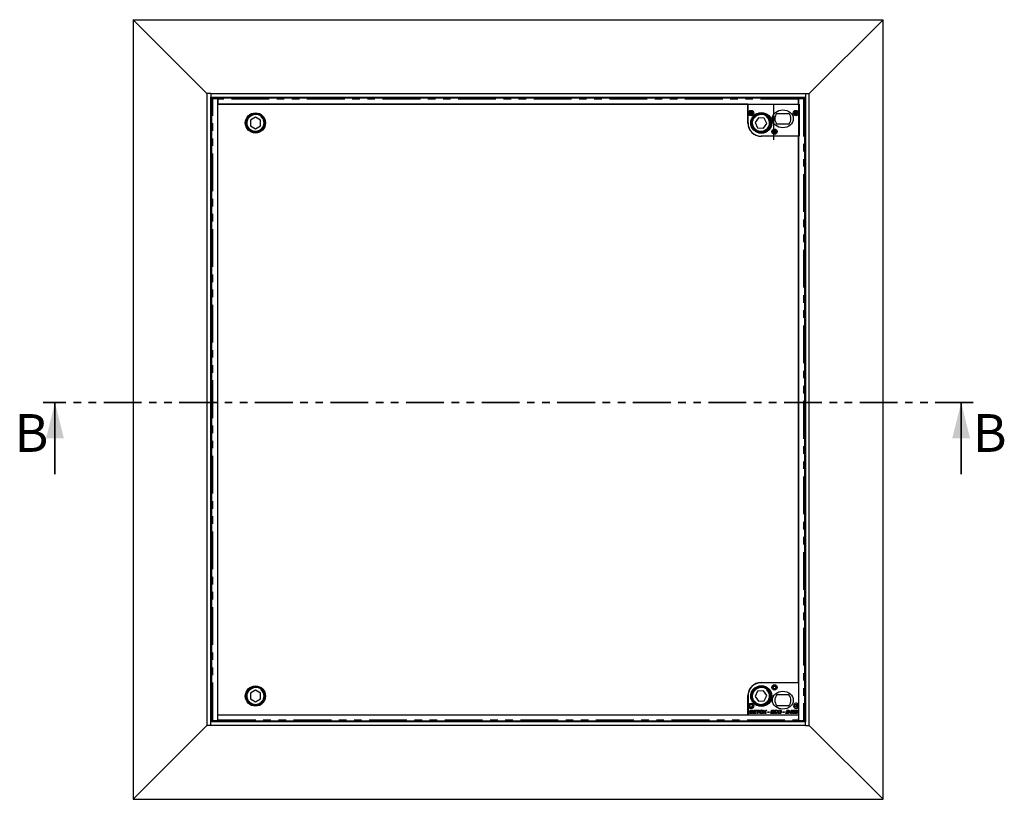
# Model space of a CAD drawing. Units: millimetres. Extents: x -96 to 5940, y 0 to 7171.
# Drawn here: x 4170 to 5824, y 4897 to 6207 of the extents above; entities that cross this region are included whole.
import ezdxf

# ---------------------------------------------------------------- set-up
doc = ezdxf.new("R2010")
doc.units = ezdxf.units.MM
doc.header["$LTSCALE"] = 10
doc.header["$PDSIZE"] = -1
doc.linetypes.add('CENTERX2', pattern=[20.32, 12.7, -2.54, 2.54, -2.54])
doc.linetypes.add('PHANTOM', pattern=[12.7, 6.35, -1.27, 1.27, -1.27, 1.27, -1.27])
doc.styles.add('SLDTEXTSTYLE0', font='TXT', dxfattribs={"width": 0.75})

msp = doc.modelspace()

# ---------------------------------------------------------------- linework, layer by layer
at = {"color": 7, "linetype": 'Continuous', "lineweight": 25}
for p, q in [((4360.832, 6207.23), (5620.832, 6207.23)), ((4484.832, 6083.23), (4360.832, 6207.23)), ((4360.832, 6207.23), (4360.832, 4897.23)), ((5620.832, 6207.23), (5496.832, 6083.23)), ((5620.832, 4897.23), (5620.832, 6207.23)), ((4484.832, 6083.23), (4485.332, 6083.23)), ((4484.832, 6083.23), (4484.832, 5021.23)), ((4485.332, 5021.23), (4485.332, 6083.23)), ((4491.332, 6083.23), (4485.332, 6083.23)), ((4491.332, 6083.23), (5490.332, 6083.23)), ((4491.332, 6083.23), (4491.332, 6077.23)), ((4491.332, 6077.23), (5490.332, 6077.23)), ((4491.332, 5027.23), (4491.332, 6077.23)), ((4492.332, 6074.584), (4492.332, 5029.876)), ((4492.411, 6076.177), (4492.411, 6074.677)), ((4492.44, 6074.67), (4492.977, 6074.603)), ((4502.956, 6074.626), (4494.832, 6074.626)), ((4503.456, 6076.229), (4495.411, 6076.229)), ((4495.411, 6074.73), (4503.456, 6074.73)), ((4502.956, 5029.834), (4502.956, 6074.626)), ((4503.456, 6073.154), (4502.956, 6073.154)), ((4503.456, 6074.73), (4503.456, 6076.229)), ((4503.456, 6076.185), (5478.456, 6076.185)), ((4503.456, 6074.73), (4503.456, 6074.726)), ((4503.456, 6073.686), (4503.456, 6074.726)), ((4503.456, 6073.686), (4503.456, 6065.23)), ((5478.456, 6074.73), (5478.456, 6076.229)), ((5486.502, 6076.229), (5478.456, 6076.229)), ((5478.456, 6074.73), (5486.502, 6074.73)), ((5478.456, 6074.726), (5478.456, 6074.73)), ((5478.456, 6074.726), (5478.456, 6073.686)), ((5478.456, 6065.23), (5478.456, 6073.686)), ((5478.456, 6073.386), (5478.956, 6073.448)), ((5478.956, 6070.714), (5478.456, 6071.214)), ((5487.081, 6074.626), (5478.956, 6074.626)), ((5478.956, 6074.626), (5478.956, 5029.834)), ((5488.936, 6074.603), (5489.473, 6074.67)), ((5489.502, 6074.677), (5489.502, 6076.177)), ((5489.581, 5029.876), (5489.581, 6074.584)), ((5490.332, 6083.23), (5490.332, 6077.23)), ((5490.332, 6083.23), (5496.332, 6083.23)), ((5490.332, 6077.23), (5490.332, 5027.23)), ((5496.332, 6083.23), (5496.832, 6083.23)), ((5496.332, 6083.23), (5496.332, 5021.23)), ((5496.832, 5021.23), (5496.832, 6083.23)), ((4502.845, 6065.425), (4502.845, 5039.425)), ((5393.845, 6065.425), (4502.845, 6065.425)), ((4503.456, 6065.23), (5478.456, 6065.23)), ((5393.845, 6033.429), (5393.845, 6065.425)), ((5393.957, 6065.234), (5479.957, 6065.234)), ((5393.957, 6033.734), (5393.957, 6065.234)), ((5479.957, 6065.234), (5479.957, 6011.234)), ((4491.332, 6052.23), (4492.332, 6052.23)), ((4557.878, 6038.674), (4557.835, 6028.859)), ((4566.399, 6043.545), (4557.878, 6038.674)), ((4574.878, 6038.6), (4566.399, 6043.545)), ((4574.835, 6028.786), (4574.878, 6038.6)), ((5411.338, 6042.592), (5405.772, 6034.507)), ((5421.122, 6041.815), (5411.338, 6042.592)), ((5425.341, 6032.953), (5421.122, 6041.815)), ((5442.394, 6049.734), (5462.519, 6049.734)), ((5490.332, 6052.23), (5489.581, 6052.23)), ((4557.835, 6028.859), (4566.314, 6023.915)), ((4566.314, 6023.915), (4574.835, 6028.786)), ((5405.772, 6034.507), (5409.991, 6025.645)), ((5409.991, 6025.645), (5419.775, 6024.868)), ((5419.775, 6024.868), (5425.341, 6032.953)), ((5462.519, 6031.734), (5442.394, 6031.734)), ((5478.845, 6011.429), (5415.845, 6011.429)), ((5479.957, 6011.234), (5416.457, 6011.234)), ((5478.845, 5093.421), (5478.845, 6011.429)), ((4566.314, 5080.545), (4557.835, 5075.6)), ((4574.835, 5075.674), (4566.314, 5080.545)), ((5409.991, 5078.815), (5405.772, 5069.953)), ((5419.775, 5079.592), (5409.991, 5078.815)), ((5415.845, 5093.421), (5478.845, 5093.421)), ((5478.957, 5093.226), (5416.457, 5093.226)), ((5425.341, 5071.507), (5419.775, 5079.592)), ((5478.957, 5093.226), (5478.957, 5056.287)), ((4557.835, 5075.6), (4557.878, 5065.786)), ((4557.878, 5065.786), (4566.399, 5060.915)), ((4566.399, 5060.915), (4574.878, 5065.859)), ((4574.878, 5065.859), (4574.835, 5075.674)), ((5393.845, 5039.425), (5393.845, 5071.421)), ((5393.957, 5070.726), (5393.957, 5039.226)), ((5405.772, 5069.953), (5411.338, 5061.868)), ((5411.338, 5061.868), (5421.122, 5062.645)), ((5421.122, 5062.645), (5425.341, 5071.507)), ((5462.519, 5072.726), (5442.394, 5072.726)), ((4491.332, 5052.23), (4492.332, 5052.23)), ((5397.208, 5045.495), (5397.56, 5047.226)), ((5398.384, 5045.495), (5397.208, 5045.495)), ((5397.56, 5047.226), (5399.592, 5047.226)), ((5398.532, 5046.226), (5398.384, 5045.495)), ((5399.527, 5046.226), (5398.532, 5046.226)), ((5402.341, 5041.226), (5403.561, 5047.226)), ((5403.561, 5047.226), (5407.957, 5047.226)), ((5404.533, 5046.226), (5404.252, 5044.841)), ((5407.726, 5046.226), (5404.533, 5046.226)), ((5407.957, 5047.226), (5407.726, 5046.226)), ((5408.495, 5046.226), (5408.726, 5047.226)), ((5410.162, 5046.226), (5408.495, 5046.226)), ((5408.726, 5047.226), (5413.418, 5047.226)), ((5409.145, 5041.226), (5410.162, 5046.226)), ((5411.338, 5046.226), (5410.321, 5041.226)), ((5413.187, 5046.226), (5411.338, 5046.226)), ((5413.418, 5047.226), (5413.187, 5046.226)), ((5415.707, 5046.116), (5414.095, 5046.116)), ((5419.957, 5047.226), (5421.156, 5047.226)), ((5421.455, 5044.25), (5419.957, 5047.226)), ((5421.156, 5047.226), (5421.764, 5046.09)), ((5425.572, 5047.226), (5422.796, 5044.061)), ((5423.097, 5046.148), (5424.067, 5047.226)), ((5424.067, 5047.226), (5425.572, 5047.226)), ((5432.341, 5041.226), (5433.561, 5047.226)), ((5433.561, 5047.226), (5437.957, 5047.226)), ((5434.533, 5046.226), (5434.252, 5044.841)), ((5437.726, 5046.226), (5434.533, 5046.226)), ((5437.957, 5047.226), (5437.726, 5046.226)), ((5442.394, 5054.726), (5462.519, 5054.726)), ((5443.649, 5045.418), (5442.495, 5045.303)), ((5446.63, 5046.116), (5445.018, 5046.116)), ((5458.742, 5046.226), (5458.946, 5047.226)), ((5460.661, 5046.226), (5458.742, 5046.226)), ((5458.946, 5047.226), (5460.542, 5047.226)), ((5465.277, 5045.294), (5466.853, 5047.149)), ((5466.397, 5045.294), (5465.277, 5045.294)), ((5466.404, 5045.303), (5466.397, 5045.294)), ((5466.402, 5045.294), (5466.404, 5045.303)), ((5466.402, 5044.226), (5466.402, 5045.294)), ((5466.853, 5047.149), (5467.954, 5047.149)), ((5467.954, 5047.149), (5467.202, 5043.457)), ((5470.724, 5046.226), (5469.379, 5046.226)), ((5475.339, 5046.226), (5473.994, 5046.226)), ((5478.957, 5052.164), (5478.957, 5039.226)), ((5490.332, 5052.23), (5489.581, 5052.23)), ((4492.411, 5029.782), (4492.411, 5028.283)), ((4492.977, 5029.856), (4492.44, 5029.79)), ((4494.832, 5029.834), (4502.956, 5029.834)), ((4495.411, 5029.73), (4503.456, 5029.73)), ((4502.845, 5039.425), (5393.845, 5039.425)), ((4502.956, 5031.305), (4503.456, 5031.305)), ((4503.456, 5030.774), (4503.456, 5039.23)), ((4503.456, 5039.23), (5478.456, 5039.23)), ((4503.456, 5029.734), (4503.456, 5030.774)), ((4503.456, 5029.734), (4503.456, 5029.73)), ((4503.456, 5029.73), (4503.456, 5028.23)), ((4546.956, 5039.23), (4546.956, 5039.425)), ((4547.956, 5039.23), (4547.956, 5039.425)), ((5393.957, 5039.226), (5478.957, 5039.226)), ((5396.341, 5041.226), (5396.706, 5043.021)), ((5399.131, 5041.226), (5396.341, 5041.226)), ((5396.706, 5043.021), (5397.881, 5043.021)), ((5396.857, 5043.764), (5397.06, 5044.765)), ((5399.572, 5043.764), (5396.857, 5043.764)), ((5397.06, 5044.765), (5398.235, 5044.765)), ((5397.881, 5043.021), (5397.72, 5042.226)), ((5397.72, 5042.226), (5398.952, 5042.226)), ((5398.235, 5044.765), (5398.235, 5044.764)), ((5398.235, 5044.764), (5399.208, 5044.764)), ((5406.957, 5041.226), (5402.341, 5041.226)), ((5404.049, 5043.841), (5403.72, 5042.226)), ((5403.72, 5042.226), (5407.187, 5042.226)), ((5407.187, 5043.841), (5404.049, 5043.841)), ((5404.252, 5044.841), (5407.418, 5044.841)), ((5407.187, 5042.226), (5406.957, 5041.226)), ((5407.418, 5044.841), (5407.187, 5043.841)), ((5410.321, 5041.226), (5409.145, 5041.226)), ((5413.554, 5045.121), (5414.793, 5045.121)), ((5418.803, 5041.226), (5421.455, 5044.25)), ((5420.308, 5041.226), (5418.803, 5041.226)), ((5421.158, 5042.16), (5420.308, 5041.226)), ((5422.978, 5041.226), (5422.5, 5042.131)), ((5422.796, 5044.061), (5424.264, 5041.226)), ((5424.264, 5041.226), (5422.978, 5041.226)), ((5427.11, 5042.841), (5427.341, 5043.995)), ((5429.341, 5042.841), (5427.11, 5042.841)), ((5427.341, 5043.995), (5429.572, 5043.995)), ((5429.572, 5043.995), (5429.341, 5042.841)), ((5436.957, 5041.226), (5432.341, 5041.226)), ((5434.049, 5043.841), (5433.72, 5042.226)), ((5433.72, 5042.226), (5437.187, 5042.226)), ((5437.187, 5043.841), (5434.049, 5043.841)), ((5434.252, 5044.841), (5437.418, 5044.841)), ((5437.187, 5042.226), (5436.957, 5041.226)), ((5437.418, 5044.841), (5437.187, 5043.841)), ((5442.187, 5043.38), (5443.341, 5043.192)), ((5444.477, 5045.121), (5445.716, 5045.121)), ((5452.495, 5042.841), (5452.726, 5043.995)), ((5454.726, 5042.841), (5452.495, 5042.841)), ((5452.726, 5043.995), (5454.957, 5043.995)), ((5454.957, 5043.995), (5454.726, 5042.841)), ((5457.726, 5041.226), (5458.518, 5045.121)), ((5459.806, 5041.226), (5457.726, 5041.226)), ((5458.518, 5045.121), (5459.693, 5045.121)), ((5459.693, 5045.121), (5459.104, 5042.226)), ((5459.104, 5042.226), (5459.741, 5042.226)), ((5463.495, 5042.457), (5463.701, 5043.44)), ((5465.823, 5042.457), (5463.495, 5042.457)), ((5463.701, 5043.44), (5464.369, 5044.226)), ((5464.369, 5044.226), (5465.515, 5044.226)), ((5465.515, 5044.226), (5464.88, 5043.457)), ((5464.88, 5043.457), (5466.027, 5043.457)), ((5465.572, 5041.226), (5465.823, 5042.457)), ((5466.746, 5041.226), (5465.572, 5041.226)), ((5466.027, 5043.457), (5466.184, 5044.226)), ((5466.184, 5044.226), (5466.402, 5044.226)), ((5466.997, 5042.457), (5466.746, 5041.226)), ((5467.805, 5042.457), (5466.997, 5042.457)), ((5467.202, 5043.457), (5468.033, 5043.457)), ((5468.033, 5043.457), (5467.805, 5042.457)), ((5468.8, 5045.006), (5470.007, 5045.006)), ((5473.416, 5045.006), (5474.622, 5045.006)), ((5478.456, 5039.23), (5478.456, 5030.774)), ((5478.456, 5033.246), (5478.956, 5033.746)), ((5478.956, 5031.012), (5478.456, 5031.074)), ((5478.456, 5030.774), (5478.456, 5029.734)), ((5478.456, 5029.73), (5478.456, 5029.734)), ((5478.456, 5029.73), (5478.456, 5028.23)), ((5478.456, 5029.73), (5486.502, 5029.73)), ((5478.956, 5029.834), (5487.081, 5029.834)), ((5489.473, 5029.79), (5488.936, 5029.856)), ((5489.502, 5028.283), (5489.502, 5029.782)), ((4360.832, 4897.23), (4484.832, 5021.23)), ((4484.832, 5021.23), (4485.332, 5021.23)), ((4491.332, 5021.23), (4485.332, 5021.23)), ((5490.332, 5027.23), (4491.332, 5027.23)), ((4491.332, 5021.23), (4491.332, 5027.23)), ((5490.332, 5021.23), (4491.332, 5021.23)), ((4503.456, 5028.23), (4495.411, 5028.23)), ((5478.456, 5028.274), (4503.456, 5028.274)), ((5486.502, 5028.23), (5478.456, 5028.23)), ((5490.332, 5021.23), (5490.332, 5027.23)), ((5490.332, 5021.23), (5496.332, 5021.23)), ((5496.332, 5021.23), (5496.832, 5021.23)), ((5496.832, 5021.23), (5620.832, 4897.23)), ((4360.832, 4897.23), (5620.832, 4897.23))]:
    msp.add_line(p, q, dxfattribs=at)
at = {"color": 1, "linetype": 'PHANTOM', "lineweight": 18}
for p, q in [((4492.411, 6075.23), (4491.332, 6075.23)), ((4492.832, 6074.621), (4492.832, 6074.601)), ((4494.832, 5029.834), (4494.832, 6074.626)), ((4495.411, 6076.229), (4495.411, 6074.73)), ((5478.456, 6073.686), (4503.456, 6073.686)), ((5486.502, 6074.73), (5486.502, 6076.229)), ((5487.081, 6074.626), (5487.081, 5029.834)), ((5490.332, 6075.23), (5489.502, 6075.23)), ((5475.135, 6047.84), (5475.135, 6052.627)), ((5476.125, 6048.137), (5476.125, 6052.33)), ((5475.135, 5093.226), (5475.135, 5093.421)), ((5476.125, 5093.226), (5476.125, 5093.421)), ((5475.135, 5051.833), (5475.135, 5056.619)), ((5476.125, 5052.129), (5476.125, 5056.322)), ((4491.332, 5029.23), (4492.411, 5029.23)), ((4492.832, 5029.859), (4492.832, 5029.838)), ((4495.411, 5029.73), (4495.411, 5028.23)), ((4503.456, 5030.774), (5478.456, 5030.774)), ((5486.502, 5028.23), (5486.502, 5029.73)), ((5489.502, 5029.23), (5490.332, 5029.23))]:
    msp.add_line(p, q, dxfattribs=at)
at = {"color": 7, "linetype": 'CENTERX2'}
msp.add_line((5436.957, 6065.234), (5436.957, 6005.452), dxfattribs=at)
at = {"color": 7, "linetype": 'PHANTOM', "lineweight": 35}
msp.add_line((5772.032, 5563.752), (4209.632, 5563.752), dxfattribs=at)
at = {"color": 7, "linetype": 'Continuous', "lineweight": 35}
for p, q in [((4229.632, 5443.752), (4229.632, 5563.752)), ((5752.032, 5443.752), (5752.032, 5563.752))]:
    msp.add_line(p, q, dxfattribs=at)
at = {"color": 7, "linetype": 'Continuous', "lineweight": 25, "flags": 128}
for points in [[(4495.411, 6074.73), (4494.775, 6074.728), (4494.167, 6074.725), (4493.616, 6074.719), (4493.147, 6074.712), (4492.781, 6074.702), (4492.535, 6074.692), (4492.419, 6074.681), (4492.44, 6074.67)], [(5489.473, 6074.67), (5489.493, 6074.681), (5489.378, 6074.692), (5489.132, 6074.702), (5488.766, 6074.712), (5488.297, 6074.719), (5487.746, 6074.725), (5487.138, 6074.728), (5486.502, 6074.73)], [(4492.44, 5029.79), (4492.419, 5029.779), (4492.535, 5029.768), (4492.781, 5029.757), (4493.147, 5029.748), (4493.616, 5029.74), (4494.167, 5029.735), (4494.775, 5029.731), (4495.411, 5029.73)], [(5486.502, 5029.73), (5487.138, 5029.731), (5487.746, 5029.735), (5488.297, 5029.74), (5488.766, 5029.748), (5489.132, 5029.757), (5489.378, 5029.768), (5489.493, 5029.779), (5489.473, 5029.79)]]:
    msp.add_lwpolyline(points, dxfattribs=at)
at = {"color": 7, "linetype": 'Continuous', "lineweight": 25}
for centre, radius in [((5398.957, 6050.234), 4.5), ((5474.457, 6050.234), 4.5), ((4566.356, 6033.73), 17), ((4566.356, 6033.73), 15.5), ((4566.356, 6033.73), 15), ((5398.957, 6050.234), 3), ((5398.957, 6050.234), 2.4), ((5415.556, 6033.73), 17), ((5416.457, 6033.734), 17.5), ((5415.556, 6033.73), 15.5), ((5415.556, 6033.73), 15), ((5474.457, 6050.234), 3), ((5474.957, 6050.234), 2.4), ((5438.457, 6019.234), 4.5), ((5438.457, 6019.234), 3), ((5438.457, 6019.234), 2.4), ((4566.356, 5070.73), 17), ((4566.356, 5070.73), 15.5), ((4566.356, 5070.73), 15), ((5415.556, 5070.73), 17), ((5416.457, 5070.726), 17.5), ((5415.556, 5070.73), 15.5), ((5415.556, 5070.73), 15), ((5438.457, 5085.226), 4.5), ((5438.457, 5085.226), 3), ((5438.457, 5085.226), 2.4), ((5398.957, 5054.226), 4.5), ((5398.957, 5054.226), 3), ((5398.957, 5054.226), 2.4), ((5474.957, 5054.226), 3), ((5474.957, 5054.226), 2.4)]:
    msp.add_circle(centre, radius, dxfattribs=at)
at = {"color": 1, "linetype": 'PHANTOM', "lineweight": 18}
for centre in [(4566.356, 6033.73), (5415.556, 6033.73), (4566.356, 5070.73), (5415.556, 5070.73)]:
    msp.add_circle(centre, 14, dxfattribs=at)
at = {"color": 7, "linetype": 'Continuous', "lineweight": 25}
for centre, radius, start, end in [((4494.592, 6037.199), 39.039, 88.797474, 93.202222), ((4504.163, 6122.313), 48.924, 268.587148, 269.172817), ((5487.321, 6037.199), 39.039, 86.797778, 91.202526), ((5452.457, 6040.734), 13.5, 138.189685, 221.810315), ((5452.457, 6040.734), 13.5, 318.189685, 41.810315), ((5415.845, 6033.429), 22, 180, 270), ((5416.457, 6033.734), 22.5, 180, 270), ((5415.845, 5071.421), 22, 90, 180), ((5416.457, 5070.726), 22.5, 90, 180), ((5452.457, 5063.726), 13.5, 138.189685, 221.810315), ((5452.457, 5063.726), 13.5, 318.189685, 41.810315), ((5474.957, 5054.226), 4.5, 27.266044, 332.733956), ((4504.163, 4982.147), 48.924, 90.827183, 91.412852), ((4494.592, 5067.26), 39.039, 266.797778, 271.202526), ((5487.321, 5067.26), 39.039, 268.797474, 273.202222)]:
    msp.add_arc(centre, radius, start, end, dxfattribs=at)
for centre in [(5452.457, 6040.734), (5452.457, 5063.726)]:
    msp.add_ellipse(centre, major_axis=(-17.5, 0), ratio=0.85714286, dxfattribs=at)
for points, knots in [([(4492.345, 6074.584), (4492.342, 6074.584), (4492.328, 6074.587), (4492.422, 6074.591), (4492.622, 6074.597), (4492.932, 6074.603), (4493.325, 6074.609), (4493.788, 6074.614), (4494.298, 6074.62), (4494.654, 6074.624), (4494.832, 6074.626)], [0, 0, 0, 0, 0.04718791, 0.18330393, 0.31941994, 0.45553595, 0.59165196, 0.72776798, 0.86388399, 1, 1, 1, 1]), ([(5487.081, 6074.626), (5487.259, 6074.624), (5487.615, 6074.62), (5488.125, 6074.614), (5488.588, 6074.609), (5488.981, 6074.603), (5489.29, 6074.597), (5489.491, 6074.591), (5489.585, 6074.587), (5489.571, 6074.584), (5489.568, 6074.584)], [0, 0, 0, 0, 0.13611601, 0.27223202, 0.40834804, 0.54446405, 0.68058006, 0.81669607, 0.95281209, 1, 1, 1, 1]), ([(5399.208, 5044.764), (5399.542, 5044.759), (5399.959, 5044.753), (5400.409, 5044.967), (5400.585, 5045.143), (5400.702, 5045.365), (5400.718, 5045.529), (5400.726, 5045.611)], [0, 0, 0, 0, 0.49980431, 0.62501117, 0.74992929, 0.87502795, 1, 1, 1, 1]), ([(5400.203, 5046.201), (5400.077, 5046.21), (5399.852, 5046.227), (5399.627, 5046.226), (5399.527, 5046.226)], [0, 0, 0, 0, 0.55983371, 1, 1, 1, 1]), ([(5399.592, 5047.226), (5399.765, 5047.226), (5400.074, 5047.226), (5400.381, 5047.197), (5400.517, 5047.185)], [0, 0, 0, 0, 0.560115539, 1, 1, 1, 1]), ([(5400.726, 5045.611), (5400.719, 5045.691), (5400.705, 5045.853), (5400.528, 5046.1), (5400.326, 5046.163), (5400.203, 5046.201)], [0, 0, 0, 0, 0.28092026, 0.56107294, 1, 1, 1, 1]), ([(5400.517, 5047.185), (5400.717, 5047.145), (5401.117, 5047.064), (5401.589, 5046.714), (5401.84, 5046.24), (5401.867, 5045.92), (5401.88, 5045.76)], [0, 0, 0, 0, 0.28059195, 0.55965213, 0.77965259, 1, 1, 1, 1]), ([(5401.88, 5045.76), (5401.865, 5045.58), (5401.835, 5045.221), (5401.495, 5044.644), (5401.067, 5044.448), (5400.806, 5044.329)], [0, 0, 0, 0, 0.2808606, 0.56113733, 1, 1, 1, 1]), ([(5414.095, 5046.116), (5414.486, 5046.499), (5415.185, 5047.185), (5416.152, 5047.267), (5416.579, 5047.303)], [0, 0, 0, 0, 0.55873604, 1, 1, 1, 1]), ([(5416.5, 5046.303), (5416.345, 5046.294), (5416.069, 5046.279), (5415.818, 5046.166), (5415.707, 5046.116)], [0, 0, 0, 0, 0.55980902, 1, 1, 1, 1]), ([(5417.88, 5044.786), (5417.865, 5045.003), (5417.835, 5045.436), (5417.493, 5045.958), (5417.01, 5046.26), (5416.67, 5046.289), (5416.5, 5046.303)], [0, 0, 0, 0, 0.28050787, 0.55953317, 0.77959187, 1, 1, 1, 1]), ([(5416.579, 5047.303), (5416.95, 5047.269), (5417.691, 5047.2), (5418.533, 5046.53), (5418.977, 5045.672), (5419.015, 5045.091), (5419.033, 5044.8)], [0, 0, 0, 0, 0.27998019, 0.55901872, 0.77924112, 1, 1, 1, 1]), ([(5421.764, 5046.09), (5421.842, 5045.934), (5421.981, 5045.654), (5422.12, 5045.374), (5422.181, 5045.251)], [0, 0, 0, 0, 0.55999782, 1, 1, 1, 1]), ([(5422.181, 5045.251), (5422.193, 5045.231), (5422.213, 5045.194), (5422.229, 5045.156), (5422.237, 5045.139)], [0, 0, 0, 0, 0.55990371, 1, 1, 1, 1]), ([(5422.237, 5045.139), (5422.395, 5045.329), (5422.678, 5045.669), (5422.969, 5046.001), (5423.097, 5046.148)], [0, 0, 0, 0, 0.560003287, 1, 1, 1, 1]), ([(5438.187, 5043.713), (5438.233, 5044.213), (5438.325, 5045.213), (5439.084, 5046.438), (5440.183, 5047.176), (5440.969, 5047.261), (5441.363, 5047.303)], [0, 0, 0, 0, 0.280336483, 0.559894942, 0.779927437, 1, 1, 1, 1]), ([(5441.334, 5046.303), (5441.106, 5046.275), (5440.651, 5046.22), (5440.074, 5045.812), (5439.513, 5044.979), (5439.412, 5044.211), (5439.341, 5043.672)], [0, 0, 0, 0, 0.18665166, 0.37344724, 0.56070027, 1, 1, 1, 1]), ([(5442.495, 5045.303), (5442.458, 5045.458), (5442.384, 5045.766), (5442.09, 5046.12), (5441.707, 5046.282), (5441.459, 5046.296), (5441.334, 5046.303)], [0, 0, 0, 0, 0.28067626, 0.55928217, 0.77931061, 1, 1, 1, 1]), ([(5441.363, 5047.303), (5441.67, 5047.282), (5442.284, 5047.241), (5443.04, 5046.785), (5443.509, 5046.13), (5443.602, 5045.656), (5443.649, 5045.418)], [0, 0, 0, 0, 0.28038984, 0.55960157, 0.77958851, 1, 1, 1, 1]), ([(5445.018, 5046.116), (5445.409, 5046.499), (5446.108, 5047.185), (5447.075, 5047.267), (5447.502, 5047.303)], [0, 0, 0, 0, 0.55873604, 1, 1, 1, 1]), ([(5447.423, 5046.303), (5447.268, 5046.294), (5446.993, 5046.279), (5446.741, 5046.166), (5446.63, 5046.116)], [0, 0, 0, 0, 0.559809019, 1, 1, 1, 1]), ([(5448.803, 5044.786), (5448.788, 5045.003), (5448.758, 5045.436), (5448.416, 5045.958), (5447.933, 5046.26), (5447.593, 5046.289), (5447.423, 5046.303)], [0, 0, 0, 0, 0.28050787, 0.55953317, 0.77959187, 1, 1, 1, 1]), ([(5447.502, 5047.303), (5447.873, 5047.269), (5448.614, 5047.2), (5449.456, 5046.53), (5449.9, 5045.672), (5449.938, 5045.091), (5449.957, 5044.8)], [0, 0, 0, 0, 0.27998019, 0.55901872, 0.77924112, 1, 1, 1, 1]), ([(5460.542, 5047.226), (5460.701, 5047.227), (5460.985, 5047.228), (5461.269, 5047.212), (5461.394, 5047.205)], [0, 0, 0, 0, 0.56004407, 1, 1, 1, 1]), ([(5461.445, 5046.153), (5461.3, 5046.179), (5461.04, 5046.226), (5460.777, 5046.226), (5460.661, 5046.226)], [0, 0, 0, 0, 0.5594067, 1, 1, 1, 1]), ([(5461.394, 5047.205), (5461.718, 5047.142), (5462.366, 5047.016), (5463.206, 5046.103), (5463.29, 5045.255), (5463.341, 5044.738)], [0, 0, 0, 0, 0.280533684, 0.560473937, 1, 1, 1, 1]), ([(5462.187, 5044.78), (5462.182, 5044.937), (5462.172, 5045.249), (5462.04, 5045.672), (5461.78, 5045.993), (5461.556, 5046.1), (5461.445, 5046.153)], [0, 0, 0, 0, 0.28066213, 0.56022821, 0.78030943, 1, 1, 1, 1]), ([(5469.379, 5046.226), (5469.629, 5046.531), (5470.075, 5047.076), (5470.764, 5047.18), (5471.067, 5047.226)], [0, 0, 0, 0, 0.56044291, 1, 1, 1, 1]), ([(5472.726, 5045.18), (5472.69, 5044.744), (5472.619, 5043.872), (5472.197, 5042.623), (5471.574, 5041.697), (5470.819, 5041.217), (5470.381, 5041.172), (5470.162, 5041.149)], [0, 0, 0, 0, 0.25045157, 0.50100774, 0.7501971, 0.87518198, 1, 1, 1, 1]), ([(5471.018, 5046.303), (5470.96, 5046.298), (5470.857, 5046.29), (5470.765, 5046.246), (5470.724, 5046.226)], [0, 0, 0, 0, 0.55967868, 1, 1, 1, 1]), ([(5471.572, 5045.458), (5471.564, 5045.652), (5471.555, 5045.894), (5471.4, 5046.137), (5471.292, 5046.23), (5471.161, 5046.294), (5471.066, 5046.3), (5471.018, 5046.303)], [0, 0, 0, 0, 0.49821458, 0.62353186, 0.74906722, 0.87455347, 1, 1, 1, 1]), ([(5471.067, 5047.226), (5471.345, 5047.189), (5471.902, 5047.115), (5472.635, 5046.345), (5472.691, 5045.622), (5472.726, 5045.18)], [0, 0, 0, 0, 0.27996328, 0.55994251, 1, 1, 1, 1]), ([(5471.366, 5043.965), (5471.425, 5044.241), (5471.53, 5044.734), (5471.559, 5045.237), (5471.572, 5045.458)], [0, 0, 0, 0, 0.56011657, 1, 1, 1, 1]), ([(5473.994, 5046.226), (5474.244, 5046.531), (5474.691, 5047.076), (5475.38, 5047.18), (5475.683, 5047.226)], [0, 0, 0, 0, 0.56044291, 1, 1, 1, 1]), ([(5477.341, 5045.18), (5477.306, 5044.744), (5477.234, 5043.872), (5476.812, 5042.623), (5476.19, 5041.697), (5475.434, 5041.217), (5474.996, 5041.172), (5474.777, 5041.149)], [0, 0, 0, 0, 0.25045157, 0.50100774, 0.7501971, 0.87518198, 1, 1, 1, 1]), ([(5475.633, 5046.303), (5475.576, 5046.298), (5475.473, 5046.29), (5475.38, 5046.246), (5475.339, 5046.226)], [0, 0, 0, 0, 0.55967868, 1, 1, 1, 1]), ([(5476.187, 5045.458), (5476.18, 5045.652), (5476.17, 5045.894), (5476.016, 5046.137), (5475.907, 5046.23), (5475.776, 5046.294), (5475.681, 5046.3), (5475.633, 5046.303)], [0, 0, 0, 0, 0.498214582, 0.62353186, 0.74906722, 0.874553466, 1, 1, 1, 1]), ([(5475.683, 5047.226), (5475.961, 5047.189), (5476.517, 5047.115), (5477.25, 5046.345), (5477.307, 5045.622), (5477.341, 5045.18)], [0, 0, 0, 0, 0.27996328, 0.55994251, 1, 1, 1, 1]), ([(5475.982, 5043.965), (5476.04, 5044.241), (5476.145, 5044.734), (5476.174, 5045.237), (5476.187, 5045.458)], [0, 0, 0, 0, 0.56011657, 1, 1, 1, 1]), ([(4494.832, 5029.834), (4494.654, 5029.836), (4494.298, 5029.839), (4493.788, 5029.845), (4493.325, 5029.851), (4492.932, 5029.857), (4492.622, 5029.863), (4492.422, 5029.868), (4492.328, 5029.873), (4492.342, 5029.875), (4492.345, 5029.876)], [0, 0, 0, 0, 0.13611601, 0.27223202, 0.40834804, 0.54446405, 0.68058006, 0.81669607, 0.95281209, 1, 1, 1, 1]), ([(5398.952, 5042.226), (5399.304, 5042.213), (5399.745, 5042.197), (5400.22, 5042.422), (5400.406, 5042.605), (5400.544, 5042.831), (5400.563, 5043.004), (5400.572, 5043.09)], [0, 0, 0, 0, 0.49999272, 0.62507606, 0.75013526, 0.87514346, 1, 1, 1, 1]), ([(5401.726, 5043.15), (5401.7, 5042.923), (5401.65, 5042.468), (5401.282, 5041.87), (5400.469, 5041.262), (5399.683, 5041.241), (5399.131, 5041.226)], [0, 0, 0, 0, 0.18686164, 0.37388088, 0.56052199, 1, 1, 1, 1]), ([(5400.572, 5043.09), (5400.555, 5043.204), (5400.53, 5043.376), (5400.379, 5043.551), (5400.098, 5043.747), (5399.806, 5043.757), (5399.572, 5043.764)], [0, 0, 0, 0, 0.24902936, 0.37488704, 0.50054117, 1, 1, 1, 1]), ([(5400.806, 5044.329), (5400.948, 5044.276), (5401.231, 5044.169), (5401.525, 5043.856), (5401.698, 5043.505), (5401.717, 5043.268), (5401.726, 5043.15)], [0, 0, 0, 0, 0.2800174, 0.55958646, 0.77979814, 1, 1, 1, 1]), ([(5413.264, 5043.586), (5413.274, 5043.797), (5413.292, 5044.173), (5413.382, 5044.538), (5413.422, 5044.698)], [0, 0, 0, 0, 0.55986425, 1, 1, 1, 1]), ([(5415.686, 5041.149), (5415.323, 5041.181), (5414.599, 5041.245), (5413.764, 5041.893), (5413.342, 5042.738), (5413.29, 5043.303), (5413.264, 5043.586)], [0, 0, 0, 0, 0.279955618, 0.559166944, 0.779309518, 1, 1, 1, 1]), ([(5413.422, 5044.698), (5413.444, 5044.778), (5413.484, 5044.92), (5413.533, 5045.059), (5413.554, 5045.121)], [0, 0, 0, 0, 0.55998381, 1, 1, 1, 1]), ([(5414.793, 5045.121), (5414.672, 5044.85), (5414.457, 5044.365), (5414.43, 5043.837), (5414.418, 5043.605)], [0, 0, 0, 0, 0.55963385, 1, 1, 1, 1]), ([(5414.418, 5043.605), (5414.439, 5043.393), (5414.48, 5042.969), (5414.839, 5042.474), (5415.315, 5042.187), (5415.648, 5042.162), (5415.815, 5042.149)], [0, 0, 0, 0, 0.27999116, 0.55953959, 0.7795522, 1, 1, 1, 1]), ([(5419.033, 5044.8), (5418.973, 5044.286), (5418.852, 5043.259), (5418.038, 5042.022), (5416.905, 5041.265), (5416.092, 5041.188), (5415.686, 5041.149)], [0, 0, 0, 0, 0.28005232, 0.55980167, 0.77981387, 1, 1, 1, 1]), ([(5415.815, 5042.149), (5416.155, 5042.22), (5416.839, 5042.363), (5417.647, 5043.381), (5417.792, 5044.253), (5417.88, 5044.786)], [0, 0, 0, 0, 0.27885335, 0.55955868, 1, 1, 1, 1]), ([(5422.005, 5043.16), (5421.852, 5042.968), (5421.58, 5042.627), (5421.287, 5042.303), (5421.158, 5042.16)], [0, 0, 0, 0, 0.55990411, 1, 1, 1, 1]), ([(5422.5, 5042.131), (5422.401, 5042.32), (5422.224, 5042.657), (5422.072, 5043.006), (5422.005, 5043.16)], [0, 0, 0, 0, 0.56004211, 1, 1, 1, 1]), ([(5440.535, 5041.149), (5440.162, 5041.18), (5439.42, 5041.241), (5438.585, 5041.946), (5438.23, 5042.843), (5438.202, 5043.422), (5438.187, 5043.713)], [0, 0, 0, 0, 0.28007668, 0.55850495, 0.77888113, 1, 1, 1, 1]), ([(5439.341, 5043.672), (5439.353, 5043.461), (5439.375, 5043.042), (5439.678, 5042.521), (5440.129, 5042.199), (5440.459, 5042.166), (5440.624, 5042.149)], [0, 0, 0, 0, 0.28085341, 0.56002769, 0.77993715, 1, 1, 1, 1]), ([(5443.341, 5043.192), (5443.199, 5042.873), (5442.916, 5042.236), (5442.182, 5041.569), (5441.355, 5041.201), (5440.808, 5041.166), (5440.535, 5041.149)], [0, 0, 0, 0, 0.28015972, 0.55962132, 0.77971431, 1, 1, 1, 1]), ([(5440.624, 5042.149), (5440.822, 5042.171), (5441.219, 5042.217), (5441.837, 5042.623), (5442.055, 5043.093), (5442.187, 5043.38)], [0, 0, 0, 0, 0.28032141, 0.56089371, 1, 1, 1, 1]), ([(5444.187, 5043.586), (5444.197, 5043.797), (5444.215, 5044.173), (5444.305, 5044.538), (5444.345, 5044.698)], [0, 0, 0, 0, 0.55986425, 1, 1, 1, 1]), ([(5446.609, 5041.149), (5446.246, 5041.181), (5445.522, 5041.245), (5444.687, 5041.893), (5444.265, 5042.738), (5444.213, 5043.303), (5444.187, 5043.586)], [0, 0, 0, 0, 0.27995562, 0.55916694, 0.77930952, 1, 1, 1, 1]), ([(5444.345, 5044.698), (5444.367, 5044.778), (5444.407, 5044.92), (5444.456, 5045.059), (5444.477, 5045.121)], [0, 0, 0, 0, 0.55998381, 1, 1, 1, 1]), ([(5445.716, 5045.121), (5445.595, 5044.85), (5445.38, 5044.365), (5445.353, 5043.837), (5445.341, 5043.605)], [0, 0, 0, 0, 0.55963385, 1, 1, 1, 1]), ([(5445.341, 5043.605), (5445.362, 5043.393), (5445.403, 5042.969), (5445.762, 5042.474), (5446.238, 5042.187), (5446.571, 5042.162), (5446.738, 5042.149)], [0, 0, 0, 0, 0.27999116, 0.55953959, 0.7795522, 1, 1, 1, 1]), ([(5449.957, 5044.8), (5449.896, 5044.286), (5449.775, 5043.259), (5448.961, 5042.022), (5447.828, 5041.265), (5447.016, 5041.188), (5446.609, 5041.149)], [0, 0, 0, 0, 0.28005232, 0.55980167, 0.77981387, 1, 1, 1, 1]), ([(5446.738, 5042.149), (5447.079, 5042.22), (5447.762, 5042.363), (5448.57, 5043.381), (5448.715, 5044.253), (5448.803, 5044.786)], [0, 0, 0, 0, 0.278853353, 0.559558676, 1, 1, 1, 1]), ([(5459.741, 5042.226), (5460.059, 5042.214), (5460.624, 5042.194), (5461.101, 5042.49), (5461.31, 5042.619)], [0, 0, 0, 0, 0.56232374, 1, 1, 1, 1]), ([(5460.97, 5041.316), (5460.754, 5041.284), (5460.368, 5041.228), (5459.978, 5041.226), (5459.806, 5041.226)], [0, 0, 0, 0, 0.55969549, 1, 1, 1, 1]), ([(5462.061, 5041.823), (5461.872, 5041.696), (5461.534, 5041.47), (5461.142, 5041.363), (5460.97, 5041.316)], [0, 0, 0, 0, 0.5594277, 1, 1, 1, 1]), ([(5461.31, 5042.619), (5461.599, 5042.974), (5462.117, 5043.609), (5462.166, 5044.422), (5462.187, 5044.78)], [0, 0, 0, 0, 0.55862042, 1, 1, 1, 1]), ([(5463.341, 5044.738), (5463.278, 5044.111), (5463.165, 5042.992), (5462.399, 5042.181), (5462.061, 5041.823)], [0, 0, 0, 0, 0.55958875, 1, 1, 1, 1]), ([(5468.495, 5043.186), (5468.513, 5043.533), (5468.544, 5044.152), (5468.722, 5044.745), (5468.8, 5045.006)], [0, 0, 0, 0, 0.55982448, 1, 1, 1, 1]), ([(5470.162, 5041.149), (5469.884, 5041.186), (5469.329, 5041.259), (5468.592, 5042.023), (5468.532, 5042.745), (5468.495, 5043.186)], [0, 0, 0, 0, 0.28001518, 0.56016794, 1, 1, 1, 1]), ([(5469.868, 5044.483), (5469.804, 5044.199), (5469.69, 5043.692), (5469.661, 5043.173), (5469.649, 5042.945)], [0, 0, 0, 0, 0.560106192, 1, 1, 1, 1]), ([(5469.649, 5042.945), (5469.653, 5042.746), (5469.659, 5042.498), (5469.811, 5042.247), (5469.919, 5042.148), (5470.052, 5042.082), (5470.15, 5042.075), (5470.198, 5042.072)], [0, 0, 0, 0, 0.49874284, 0.62394029, 0.74925316, 0.87470086, 1, 1, 1, 1]), ([(5470.007, 5045.006), (5469.978, 5044.909), (5469.928, 5044.736), (5469.886, 5044.56), (5469.868, 5044.483)], [0, 0, 0, 0, 0.55998741, 1, 1, 1, 1]), ([(5470.198, 5042.072), (5470.261, 5042.077), (5470.386, 5042.088), (5470.592, 5042.186), (5470.703, 5042.302), (5470.771, 5042.374)], [0, 0, 0, 0, 0.28018082, 0.56025799, 1, 1, 1, 1]), ([(5470.771, 5042.374), (5470.922, 5042.656), (5471.192, 5043.16), (5471.313, 5043.719), (5471.366, 5043.965)], [0, 0, 0, 0, 0.55871478, 1, 1, 1, 1]), ([(5473.11, 5043.186), (5473.128, 5043.533), (5473.159, 5044.152), (5473.337, 5044.745), (5473.416, 5045.006)], [0, 0, 0, 0, 0.55982448, 1, 1, 1, 1]), ([(5474.777, 5041.149), (5474.5, 5041.186), (5473.944, 5041.259), (5473.207, 5042.023), (5473.147, 5042.745), (5473.11, 5043.186)], [0, 0, 0, 0, 0.28001518, 0.56016794, 1, 1, 1, 1]), ([(5474.483, 5044.483), (5474.419, 5044.199), (5474.305, 5043.692), (5474.277, 5043.173), (5474.264, 5042.945)], [0, 0, 0, 0, 0.560106192, 1, 1, 1, 1]), ([(5474.264, 5042.945), (5474.269, 5042.746), (5474.274, 5042.498), (5474.426, 5042.247), (5474.535, 5042.148), (5474.668, 5042.082), (5474.765, 5042.075), (5474.814, 5042.072)], [0, 0, 0, 0, 0.49874284, 0.62394029, 0.74925316, 0.87470086, 1, 1, 1, 1]), ([(5474.622, 5045.006), (5474.594, 5044.909), (5474.543, 5044.736), (5474.501, 5044.56), (5474.483, 5044.483)], [0, 0, 0, 0, 0.55998741, 1, 1, 1, 1]), ([(5474.814, 5042.072), (5474.876, 5042.077), (5475.001, 5042.088), (5475.207, 5042.186), (5475.319, 5042.302), (5475.387, 5042.374)], [0, 0, 0, 0, 0.28018082, 0.56025799, 1, 1, 1, 1]), ([(5475.387, 5042.374), (5475.538, 5042.656), (5475.807, 5043.16), (5475.928, 5043.719), (5475.982, 5043.965)], [0, 0, 0, 0, 0.55871478, 1, 1, 1, 1]), ([(5489.568, 5029.876), (5489.571, 5029.875), (5489.585, 5029.873), (5489.491, 5029.868), (5489.29, 5029.863), (5488.981, 5029.857), (5488.588, 5029.851), (5488.125, 5029.845), (5487.615, 5029.839), (5487.259, 5029.836), (5487.081, 5029.834)], [0, 0, 0, 0, 0.04718791, 0.18330393, 0.31941994, 0.45553595, 0.59165196, 0.72776798, 0.86388399, 1, 1, 1, 1])]:
    msp.add_open_spline(points, degree=3, knots=knots, dxfattribs=at)
at = {"color": 7, "linetype": 'Continuous'}
for p in [(5398.957, 6050.234), (5474.957, 6050.234), (5438.457, 6019.234)]:
    msp.add_point(p, dxfattribs=at)
at = {"color": 7, "linetype": 'Continuous', "lineweight": 35}
for points in [[(4229.632, 5563.752), (4214.632, 5503.752), (4244.632, 5503.752)], [(5752.032, 5563.752), (5737.032, 5503.752), (5767.032, 5503.752)]]:
    msp.add_solid(points, dxfattribs=at)

# ---------------------------------------------------------------- texts
at = {"color": 7, "linetype": 'Continuous', "char_height": 63.5, "attachment_point": 1, "style": 'SLDTEXTSTYLE0'}
for insert in [(4161.6, 5544.512), (5771.47, 5544.512)]:
    msp.add_mtext('B', dxfattribs=dict(at, insert=insert))

doc.saveas('drawing.dxf')
